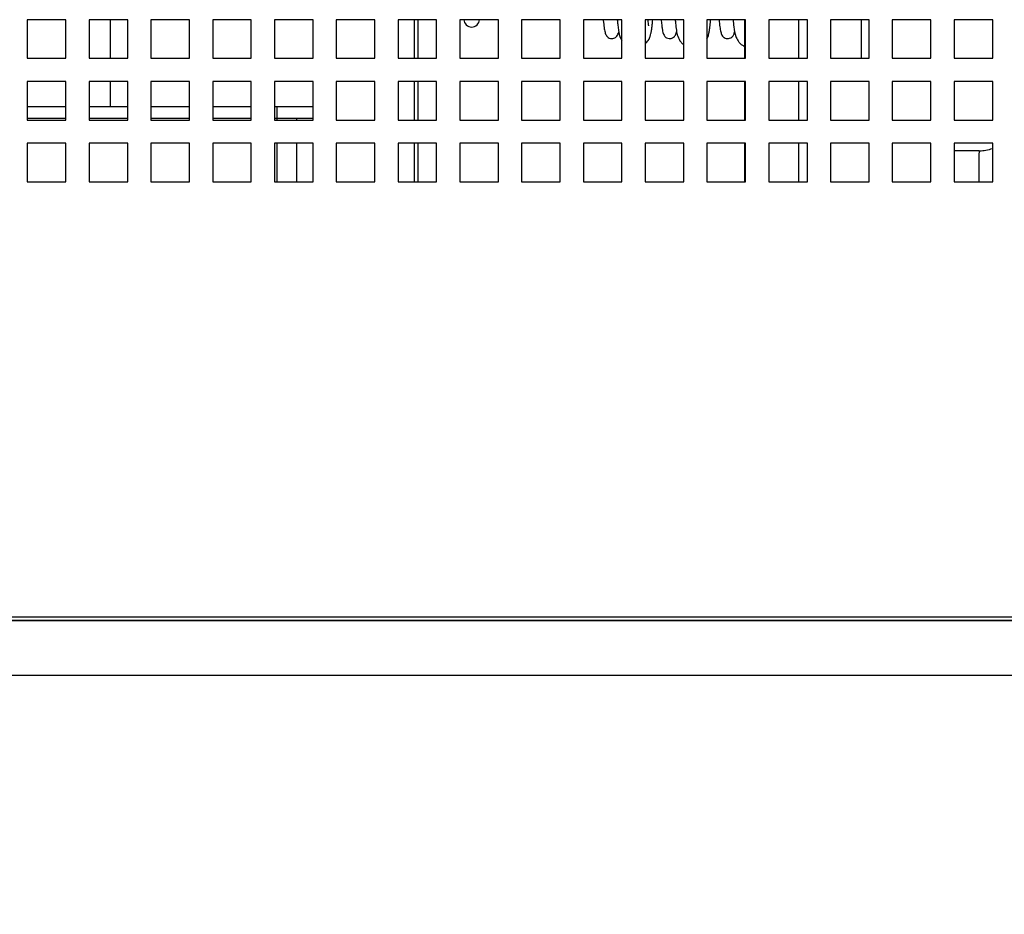
# Model space of a CAD drawing. Units: millimetres. Extents: x 17194 to 34110, y 771 to 15642.
# Drawn here: x 31829 to 32084, y 13009 to 13241 of the extents above; entities that cross this region are included whole.
import ezdxf

# ---------------------------------------------------------------- set-up
doc = ezdxf.new("R2010")
doc.units = ezdxf.units.MM
doc.styles.get("Standard").update_dxf_attribs({"font": 'arial.ttf'})
doc.dimstyles.new('ISO-25$0', dxfattribs={"dimtxt": 25, "dimasz": 2.5, "dimexe": 1.25, "dimexo": 0.625, "dimtad": 1, "dimdsep": 46, "dimtxsty": 'Standard', "dimcen": 2.5, "dimadec": 0, "dimazin": 0, "dimtfac": 1, "dimtmove": 0, "dimatfit": 3, "dimfxl": 0, "dimarcsym": 0})

# ---------------------------------------------------------------- blocks, each defined once
blk = doc.blocks.new('*D134')
at = {"color": 0, "linetype": 'ByBlock', "lineweight": -2, "transparency": 16777216}
for p, q in [((31604.4, 13083.02), (31604.4, 12921.55)), ((32504.26, 13083.02), (32504.26, 12921.55))]:
    blk.add_line(p, q, dxfattribs=at)
at = {"lineweight": -2, "transparency": 16777216}
blk.add_line((32489.26, 12924.55), (31619.4, 12924.55), dxfattribs=at)
at = {"transparency": 16777216}
for points in [[(31619.4, 12927.05), (31619.4, 12922.05), (31604.4, 12924.55)], [(32489.26, 12927.05), (32489.26, 12922.05), (32504.26, 12924.55)]]:
    blk.add_solid(points, dxfattribs=at)
at = {"layer": 'Defpoints', "color": 0, "transparency": 16777216}
for p in [(31604.4, 13086.02), (32504.26, 13086.02), (31604.4, 12924.55)]:
    blk.add_point(p, dxfattribs=at)
at = {"color": 0, "transparency": 16777216, "insert": (32090.48, 12948.1), "char_height": 25, "attachment_point": 5}
blk.add_mtext('{\\A1;35 {\\H0.7x;\\S3#8;} (900)}', dxfattribs=at)

msp = doc.modelspace()

# ---------------------------------------------------------------- linework, layer by layer
at = {"color": 0}
for p, q in [((31840.83, 13240.53), (31830.83, 13240.53)), ((31830.83, 13240.53), (31830.83, 13230.53)), ((31840.83, 13230.53), (31840.83, 13240.53)), ((31856.83, 13240.53), (31846.83, 13240.53)), ((31846.83, 13240.53), (31846.83, 13230.53)), ((31852.28, 13240.53), (31852.28, 13230.53)), ((31856.83, 13230.53), (31856.83, 13240.53)), ((31872.83, 13240.53), (31862.83, 13240.53)), ((31862.83, 13240.53), (31862.83, 13230.53)), ((31872.83, 13230.53), (31872.83, 13240.53)), ((31888.83, 13240.53), (31878.83, 13240.53)), ((31878.83, 13240.53), (31878.83, 13230.53)), ((31888.83, 13230.53), (31888.83, 13240.53)), ((31904.83, 13240.53), (31894.83, 13240.53)), ((31894.83, 13240.53), (31894.83, 13230.53)), ((31904.83, 13230.53), (31904.83, 13240.53)), ((31920.83, 13240.53), (31910.83, 13240.53)), ((31910.83, 13240.53), (31910.83, 13230.53)), ((31920.83, 13230.53), (31920.83, 13240.53)), ((31936.83, 13240.53), (31926.83, 13240.53)), ((31926.83, 13240.53), (31926.83, 13230.53)), ((31931.13, 13230.53), (31931.13, 13240.53)), ((31931.93, 13240.53), (31931.93, 13230.53)), ((31936.83, 13230.53), (31936.83, 13240.53)), ((31952.83, 13240.53), (31942.83, 13240.53)), ((31942.83, 13240.53), (31942.83, 13230.53)), ((31952.83, 13230.53), (31952.83, 13240.53)), ((31968.83, 13240.53), (31958.83, 13240.53)), ((31958.83, 13240.53), (31958.83, 13230.53)), ((31968.83, 13230.53), (31968.83, 13240.53)), ((31984.83, 13240.53), (31974.83, 13240.53)), ((31974.83, 13240.53), (31974.83, 13230.53)), ((31984.83, 13230.53), (31984.83, 13240.53)), ((32000.83, 13240.53), (31990.83, 13240.53)), ((31990.83, 13240.53), (31990.83, 13230.53)), ((32000.83, 13230.53), (32000.83, 13240.53)), ((32016.83, 13240.53), (32006.83, 13240.53)), ((32006.83, 13240.53), (32006.83, 13230.53)), ((32016.58, 13240.53), (32016.58, 13230.53)), ((32016.83, 13230.53), (32016.83, 13240.53)), ((32032.83, 13240.53), (32022.83, 13240.53)), ((32022.83, 13240.53), (32022.83, 13230.53)), ((32022.93, 13230.53), (32022.93, 13240.53)), ((32030.51, 13240.53), (32030.51, 13230.53)), ((32032.83, 13230.53), (32032.83, 13240.53)), ((32048.83, 13240.53), (32038.83, 13240.53)), ((32038.83, 13240.53), (32038.83, 13230.53)), ((32046.89, 13230.53), (32046.89, 13240.53)), ((32048.83, 13230.53), (32048.83, 13240.53)), ((32064.83, 13240.53), (32054.83, 13240.53)), ((32054.83, 13240.53), (32054.83, 13230.53)), ((32064.83, 13230.53), (32064.83, 13240.53)), ((32080.83, 13240.53), (32070.83, 13240.53)), ((32070.83, 13240.53), (32070.83, 13230.53)), ((32080.83, 13230.53), (32080.83, 13240.53)), ((31990.87, 13234.35), (31990.85, 13230.53)), ((31830.83, 13230.53), (31840.83, 13230.53)), ((31846.83, 13230.53), (31856.83, 13230.53)), ((31862.83, 13230.53), (31872.83, 13230.53)), ((31878.83, 13230.53), (31888.83, 13230.53)), ((31894.83, 13230.53), (31904.83, 13230.53)), ((31910.83, 13230.53), (31920.83, 13230.53)), ((31926.83, 13230.53), (31936.83, 13230.53)), ((31942.83, 13230.53), (31952.83, 13230.53)), ((31958.83, 13230.53), (31968.83, 13230.53)), ((31974.83, 13230.53), (31984.83, 13230.53)), ((31990.83, 13230.53), (32000.83, 13230.53)), ((32006.83, 13230.53), (32016.83, 13230.53)), ((32022.83, 13230.53), (32032.83, 13230.53)), ((32038.83, 13230.53), (32048.83, 13230.53)), ((32054.83, 13230.53), (32064.83, 13230.53)), ((32070.83, 13230.53), (32080.83, 13230.53)), ((31840.83, 13224.53), (31830.83, 13224.53)), ((31830.83, 13224.53), (31830.83, 13214.53)), ((31840.83, 13214.53), (31840.83, 13224.53)), ((31856.83, 13224.53), (31846.83, 13224.53)), ((31846.83, 13224.53), (31846.83, 13214.53)), ((31852.28, 13224.53), (31852.28, 13218.03)), ((31856.83, 13214.53), (31856.83, 13224.53)), ((31872.83, 13224.53), (31862.83, 13224.53)), ((31862.83, 13224.53), (31862.83, 13214.53)), ((31872.83, 13214.53), (31872.83, 13224.53)), ((31888.83, 13224.53), (31878.83, 13224.53)), ((31878.83, 13224.53), (31878.83, 13214.53)), ((31888.83, 13214.53), (31888.83, 13224.53)), ((31904.83, 13224.53), (31894.83, 13224.53)), ((31894.83, 13224.53), (31894.83, 13214.53)), ((31904.83, 13214.53), (31904.83, 13224.53)), ((31920.83, 13224.53), (31910.83, 13224.53)), ((31910.83, 13224.53), (31910.83, 13214.53)), ((31920.83, 13214.53), (31920.83, 13224.53)), ((31936.83, 13224.53), (31926.83, 13224.53)), ((31926.83, 13224.53), (31926.83, 13214.53)), ((31931.13, 13214.53), (31931.13, 13224.53)), ((31931.93, 13224.53), (31931.93, 13214.53)), ((31936.83, 13214.53), (31936.83, 13224.53)), ((31952.83, 13224.53), (31942.83, 13224.53)), ((31942.83, 13224.53), (31942.83, 13214.53)), ((31952.83, 13214.53), (31952.83, 13224.53)), ((31968.83, 13224.53), (31958.83, 13224.53)), ((31958.83, 13224.53), (31958.83, 13214.53)), ((31968.83, 13214.53), (31968.83, 13224.53)), ((31984.83, 13224.53), (31974.83, 13224.53)), ((31974.83, 13224.53), (31974.83, 13214.53)), ((31984.83, 13214.53), (31984.83, 13224.53)), ((32000.83, 13224.53), (31990.83, 13224.53)), ((31990.83, 13224.53), (31990.83, 13214.53)), ((32000.83, 13214.53), (32000.83, 13224.53)), ((32016.83, 13224.53), (32006.83, 13224.53)), ((32006.83, 13224.53), (32006.83, 13214.53)), ((32016.58, 13224.53), (32016.58, 13214.53)), ((32016.83, 13214.53), (32016.83, 13224.53)), ((32032.83, 13224.53), (32022.83, 13224.53)), ((32022.83, 13224.53), (32022.83, 13214.53)), ((32022.93, 13214.53), (32022.93, 13224.53)), ((32030.51, 13224.53), (32030.51, 13214.53)), ((32032.83, 13214.53), (32032.83, 13224.53)), ((32048.83, 13224.53), (32038.83, 13224.53)), ((32038.83, 13224.53), (32038.83, 13214.53)), ((32048.83, 13214.53), (32048.83, 13224.53)), ((32064.83, 13224.53), (32054.83, 13224.53)), ((32054.83, 13224.53), (32054.83, 13214.53)), ((32064.83, 13214.53), (32064.83, 13224.53)), ((32080.83, 13224.53), (32070.83, 13224.53)), ((32070.83, 13224.53), (32070.83, 13214.53)), ((32080.83, 13214.53), (32080.83, 13224.53)), ((31830.83, 13218.03), (31840.83, 13218.03)), ((31846.83, 13218.03), (31856.83, 13218.03)), ((31862.83, 13218.03), (31872.83, 13218.03)), ((31878.83, 13218.03), (31888.83, 13218.03)), ((31894.83, 13218.03), (31895.53, 13218.03)), ((31895.53, 13218.03), (31904.83, 13218.03)), ((31895.53, 13215.03), (31895.53, 13218.03)), ((31830.83, 13215.03), (31840.83, 13215.03)), ((31830.83, 13214.53), (31840.83, 13214.53)), ((31846.83, 13215.03), (31856.83, 13215.03)), ((31846.83, 13214.53), (31856.83, 13214.53)), ((31862.83, 13215.03), (31872.83, 13215.03)), ((31862.83, 13214.53), (31872.83, 13214.53)), ((31878.83, 13215.03), (31888.83, 13215.03)), ((31878.83, 13214.53), (31888.83, 13214.53)), ((31894.83, 13215.03), (31895.53, 13215.03)), ((31894.83, 13214.53), (31904.83, 13214.53)), ((31895.53, 13215.03), (31904.83, 13215.03)), ((31895.53, 13214.53), (31895.53, 13215.03)), ((31900.53, 13215.03), (31900.53, 13214.53)), ((31910.83, 13214.53), (31920.83, 13214.53)), ((31926.83, 13214.53), (31936.83, 13214.53)), ((31942.83, 13214.53), (31952.83, 13214.53)), ((31958.83, 13214.53), (31968.83, 13214.53)), ((31974.83, 13214.53), (31984.83, 13214.53)), ((31990.83, 13214.53), (32000.83, 13214.53)), ((32006.83, 13214.53), (32016.83, 13214.53)), ((32022.83, 13214.53), (32032.83, 13214.53)), ((32038.83, 13214.53), (32048.83, 13214.53)), ((32054.83, 13214.53), (32064.83, 13214.53)), ((32070.83, 13214.53), (32080.83, 13214.53)), ((31840.83, 13208.53), (31830.83, 13208.53)), ((31830.83, 13208.53), (31830.83, 13198.53)), ((31840.83, 13198.53), (31840.83, 13208.53)), ((31856.83, 13208.53), (31846.83, 13208.53)), ((31846.83, 13208.53), (31846.83, 13198.53)), ((31856.83, 13198.53), (31856.83, 13208.53)), ((31872.83, 13208.53), (31862.83, 13208.53)), ((31862.83, 13208.53), (31862.83, 13198.53)), ((31872.83, 13198.53), (31872.83, 13208.53)), ((31888.83, 13208.53), (31878.83, 13208.53)), ((31878.83, 13208.53), (31878.83, 13198.53)), ((31888.83, 13198.53), (31888.83, 13208.53)), ((31904.83, 13208.53), (31894.83, 13208.53)), ((31894.83, 13208.53), (31894.83, 13198.53)), ((31895.53, 13198.53), (31895.53, 13208.53)), ((31900.53, 13208.53), (31900.53, 13198.53)), ((31904.83, 13198.53), (31904.83, 13208.53)), ((31920.83, 13208.53), (31910.83, 13208.53)), ((31910.83, 13208.53), (31910.83, 13198.53)), ((31920.83, 13198.53), (31920.83, 13208.53)), ((31936.83, 13208.53), (31926.83, 13208.53)), ((31926.83, 13208.53), (31926.83, 13198.53)), ((31931.13, 13198.53), (31931.13, 13208.53)), ((31931.93, 13208.53), (31931.93, 13198.53)), ((31936.83, 13198.53), (31936.83, 13208.53)), ((31952.83, 13208.53), (31942.83, 13208.53)), ((31942.83, 13208.53), (31942.83, 13198.53)), ((31952.83, 13198.53), (31952.83, 13208.53)), ((31968.83, 13208.53), (31958.83, 13208.53)), ((31958.83, 13208.53), (31958.83, 13198.53)), ((31968.83, 13198.53), (31968.83, 13208.53)), ((31984.83, 13208.53), (31974.83, 13208.53)), ((31974.83, 13208.53), (31974.83, 13198.53)), ((31984.83, 13198.53), (31984.83, 13208.53)), ((32000.83, 13208.53), (31990.83, 13208.53)), ((31990.83, 13208.53), (31990.83, 13198.53)), ((32000.83, 13198.53), (32000.83, 13208.53)), ((32016.83, 13208.53), (32006.83, 13208.53)), ((32006.83, 13208.53), (32006.83, 13198.53)), ((32016.58, 13208.53), (32016.58, 13198.53)), ((32016.83, 13198.53), (32016.83, 13208.53)), ((32032.83, 13208.53), (32022.83, 13208.53)), ((32022.83, 13208.53), (32022.83, 13198.53)), ((32022.93, 13198.53), (32022.93, 13208.53)), ((32030.51, 13208.53), (32030.51, 13198.53)), ((32032.83, 13198.53), (32032.83, 13208.53)), ((32048.83, 13208.53), (32038.83, 13208.53)), ((32038.83, 13208.53), (32038.83, 13198.53)), ((32048.83, 13198.53), (32048.83, 13208.53)), ((32064.83, 13208.53), (32054.83, 13208.53)), ((32054.83, 13208.53), (32054.83, 13198.53)), ((32064.83, 13198.53), (32064.83, 13208.53)), ((32080.83, 13208.53), (32070.83, 13208.53)), ((32070.83, 13208.53), (32070.83, 13198.53)), ((32080.83, 13198.53), (32080.83, 13208.53)), ((32077.29, 13206.53), (32070.83, 13206.53)), ((31830.83, 13198.53), (31840.83, 13198.53)), ((31846.83, 13198.53), (31856.83, 13198.53)), ((31862.83, 13198.53), (31872.83, 13198.53)), ((31878.83, 13198.53), (31888.83, 13198.53)), ((31894.83, 13198.53), (31904.83, 13198.53)), ((31910.83, 13198.53), (31920.83, 13198.53)), ((31926.83, 13198.53), (31936.83, 13198.53)), ((31942.83, 13198.53), (31952.83, 13198.53)), ((31958.83, 13198.53), (31968.83, 13198.53)), ((31974.83, 13198.53), (31984.83, 13198.53)), ((31990.83, 13198.53), (32000.83, 13198.53)), ((32006.83, 13198.53), (32016.83, 13198.53)), ((32022.83, 13198.53), (32032.83, 13198.53)), ((32038.83, 13198.53), (32048.83, 13198.53)), ((32054.83, 13198.53), (32064.83, 13198.53)), ((32070.83, 13198.53), (32080.83, 13198.53)), ((32486.23, 13085.83), (31623.43, 13085.83)), ((32486.23, 13084.93), (31623.43, 13084.93)), ((32473.23, 13084.83), (31636.43, 13084.83)), ((32473.23, 13070.73), (31636.43, 13070.73))]:
    msp.add_line(p, q, dxfattribs=at)
for centre, radius, start, end in [((31945.9, 13240.6), 2, 182.0327, 357.9673), ((32498.01, 13200.08), 420.77, 179.1223, 180.2117)]:
    msp.add_arc(centre, radius, start, end, dxfattribs=at)
for points, knots in [([(31979.98, 13240.53), (31979.98, 13240.48), (31980.05, 13239.61), (31980.19, 13238.57), (31980.38, 13237.29), (31980.68, 13236.56), (31981.03, 13236.02), (31981.77, 13235.64), (31982.45, 13235.61), (31982.97, 13235.8), (31983.3, 13236.03), (31983.62, 13236.37), (31983.82, 13236.79), (31983.93, 13237.12), (31983.99, 13237.38), (31983.99, 13237.4)], [0, 0, 0, 0, 0.011673, 0.223784, 0.412908, 0.571064, 0.63944, 0.673075, 0.703705, 0.734417, 0.762503, 0.796205, 0.881473, 0.986562, 1, 1, 1, 1]), ([(31983.6, 13240.53), (31983.64, 13240.13), (31983.73, 13239.14), (31983.87, 13238), (31984.07, 13236.94), (31984.26, 13236.08), (31984.67, 13235.38), (31984.83, 13235.1)], [0, 0, 0, 0, 0.1731833, 0.4357726, 0.6726433, 0.8684965, 1, 1, 1, 1]), ([(31990.83, 13234.31), (31991.13, 13234.61), (31991.95, 13235.43), (31992.13, 13236.28), (31992.34, 13236.95), (31992.49, 13237.81), (31992.62, 13238.77), (31992.72, 13239.62), (31992.77, 13240.3), (31992.79, 13240.53)], [0, 0, 0, 0, 0.086129, 0.240631, 0.399731, 0.564036, 0.733659, 0.908642, 1, 1, 1, 1]), ([(31991.74, 13238.95), (31991.74, 13238.95), (31991.75, 13238.96), (31991.7, 13239.31), (31991.64, 13239.83), (31991.59, 13240.34), (31991.57, 13240.53)], [0, 0, 0, 0, 0.175055, 0.469637, 0.806218, 1, 1, 1, 1]), ([(31994.98, 13240.53), (31994.99, 13240.42), (31995.04, 13239.77), (31995.14, 13238.95), (31995.27, 13237.96), (31995.45, 13237.1), (31995.68, 13236.54), (31996.12, 13235.92), (31996.97, 13235.6), (31997.69, 13235.65), (31998.29, 13235.99), (31998.62, 13236.39), (31998.83, 13236.8), (31998.93, 13237.12), (31998.99, 13237.38), (31999, 13237.43)], [0, 0, 0, 0, 0.0268, 0.169102, 0.303855, 0.424495, 0.579258, 0.646437, 0.679875, 0.708889, 0.752417, 0.803295, 0.881535, 0.975713, 1, 1, 1, 1]), ([(31998.6, 13240.53), (31998.63, 13240.23), (31998.72, 13239.18), (31998.87, 13237.95), (31999.21, 13236.2), (31999.78, 13235.11), (32000.39, 13234.33), (32000.78, 13234.08), (32000.83, 13234.04)], [0, 0, 0, 0, 0.12176, 0.424123, 0.664757, 0.920522, 0.988318, 1, 1, 1, 1]), ([(32006.83, 13235.6), (32006.91, 13235.74), (32007.21, 13236.27), (32007.24, 13236.68), (32007.46, 13237.54), (32007.6, 13238.67), (32007.72, 13239.67), (32007.79, 13240.42), (32007.79, 13240.53)], [0, 0, 0, 0, 0.058567, 0.217909, 0.418982, 0.664268, 0.953446, 1, 1, 1, 1]), ([(32009.98, 13240.53), (32009.99, 13240.37), (32010.07, 13239.4), (32010.2, 13238.35), (32010.45, 13237.11), (32010.65, 13236.53), (32011.25, 13235.81), (32012.15, 13235.58), (32012.83, 13235.71), (32013.35, 13236.05), (32013.73, 13236.54), (32013.89, 13236.96), (32013.98, 13237.39), (32014.02, 13237.57)], [0, 0, 0, 0, 0.041449, 0.248119, 0.428086, 0.576644, 0.641755, 0.674002, 0.701011, 0.744065, 0.796366, 0.914856, 1, 1, 1, 1]), ([(32013.6, 13240.53), (32013.66, 13239.9), (32013.8, 13238.35), (32014.08, 13236.77), (32014.54, 13235.61), (32014.87, 13235), (32015.2, 13234.6), (32015.68, 13234.07), (32016.33, 13233.74), (32016.58, 13233.62)], [0, 0, 0, 0, 0.249213, 0.61058, 0.706368, 0.80457, 0.903845, 0.962869, 1, 1, 1, 1]), ([(32080.83, 13207.19), (32080.78, 13207.17), (32080.23, 13206.91), (32079.07, 13206.68), (32077.93, 13206.48), (32077.33, 13206.53), (32077.3, 13206.54)], [0, 0, 0, 0, 0.044305, 0.507226, 0.973116, 1, 1, 1, 1])]:
    msp.add_open_spline(points, degree=3, knots=knots, dxfattribs=at)

# ---------------------------------------------------------------- dimensions: what is measured, and where the dimension line sits
dim = msp.add_linear_dim(base=(31604.4, 12924.55), p1=(32504.26, 13086.02), p2=(31604.4, 13086.02), text='{\\A1;35 {\\H0.7x;\\S3#8;} (900)}', dimstyle='ISO-25$0', override={"dimasz": 15, "dimexe": 3, "dimexo": 3, "dimgap": 2, "dimdec": 1, "dimclrd": 256, "dimtdec": 1, "dimfxl": 0.18, "dimarcsym": 1}, dxfattribs=at)
dim.commit()
dim.dimension.update_dxf_attribs({"geometry": '*D134', "text_midpoint": (32090.48, 12924.55), "dimtype": 160})

doc.saveas('drawing.dxf')
